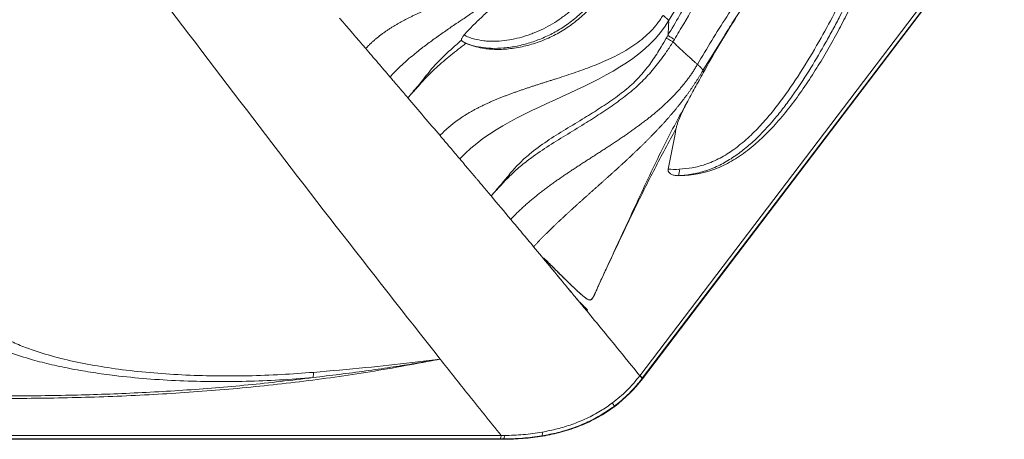
# Model space of a CAD drawing. Units: inches. Extents: x -846 to 2124, y -540 to 389.
# Drawn here: x 410 to 424, y -10 to -4 of the extents above; entities that cross this region are included whole.
import ezdxf

# ---------------------------------------------------------------- set-up
doc = ezdxf.new("R2010")
doc.units = ezdxf.units.IN
doc.header["$MEASUREMENT"] = 0
doc.linetypes.add('SLD-Solid', pattern=[0])
doc.layers.get('0').update_dxf_attribs({"lineweight": 9})

msp = doc.modelspace()

# ---------------------------------------------------------------- linework, layer by layer
at = {"linetype": 'SLD-Solid', "lineweight": 18}
for p, q in [((418.8466, -8.8446), (430.5572, 6.5706)), ((430.5913, 6.5345), (418.8807, -8.8807)), ((430.6214, 6.5638), (418.8841, -8.8865)), ((416.3634, -4.137), (416.3394, -4.1206)), ((416.3634, -4.137), (416.3757, -4.1435)), ((416.3757, -4.1435), (416.3935, -4.1519)), ((419.3348, -4.0978), (419.314, -4.1328)), ((420.0304, -4.0597), (419.737, -4.5345)), ((418.0993, -7.9306), (418.1066, -7.9146)), ((418.8841, -8.8865), (418.8792, -8.8828)), ((393.8823, -9.6889), (416.8901, -9.6889)), ((416.9242, -9.7421), (393.8512, -9.7421)), ((416.877, -9.7359), (393.8692, -9.7359)), ((416.9241, -9.736), (416.877, -9.7359)), ((416.9242, -9.7421), (416.9241, -9.736))]:
    msp.add_line(p, q, dxfattribs=at)
at = {"linetype": 'SLD-Solid', "lineweight": 18, "flags": 128}
for points in [[(415.6124, -4.8804), (415.6122, -4.8803), (415.612, -4.8801)], [(416.7891, -6.2622), (416.7889, -6.262), (416.7887, -6.2618)]]:
    msp.add_lwpolyline(points, dxfattribs=at)
at = {"linetype": 'SLD-Solid', "lineweight": 18}
for centre, radius, start, end in [((419.2044, -5.9529), 0.1994, 340.13675, 6.58811), ((418.3805, -7.3986), 0.9882, 66.637, 67.19379), ((413.7949, -8.7957), 0.4486, 350.35942, 359.87751), ((418.7637, -8.9579), 0.1377, 33.04906, 53.83363), ((418.7661, -8.9547), 0.1365, 32.85788, 53.83553), ((418.3707, -9.2983), 0.1134, 10.70673, 38.04514), ((416.8027, -9.6899), 0.0875, 328.21421, 0.60363), ((416.8537, -9.6891), 0.0846, 326.358, 0.46793), ((417.3796, -9.6572), 0.0927, 337.11852, 10.43412)]:
    msp.add_arc(centre, radius, start, end, dxfattribs=at)
for points, knots in [([(419.6593, -4.4508), (419.7254, -4.3369), (419.7927, -4.2237), (419.9303, -3.9991), (420.0005, -3.8877), (420.2153, -3.5576), (420.3643, -3.3425), (420.6736, -2.9221), (420.8339, -2.7169), (421.1638, -2.3144), (421.3333, -2.1171), (421.6787, -1.728), (421.8546, -1.5363), (422.2107, -1.1565), (422.3908, -0.9684), (422.7537, -0.5945), (422.9365, -0.4087), (423.3038, -0.0386), (423.4884, 0.1457), (423.7661, 0.4212), (423.8589, 0.513), (424.0442, 0.6957), (424.1368, 0.7866), (424.3216, 0.9677), (424.4139, 1.0578), (424.5978, 1.2367), (424.6895, 1.3256), (424.8721, 1.5018), (424.9631, 1.5891), (425.1444, 1.762), (425.2348, 1.8477), (425.37, 1.9752), (425.415, 2.0175), (425.505, 2.1019), (425.5499, 2.144), (425.684, 2.2709), (425.7726, 2.3561), (425.9462, 2.5305), (426.0312, 2.6197), (426.1972, 2.8043), (426.2782, 2.8996), (426.4357, 3.097), (426.5124, 3.1991), (426.6616, 3.4096), (426.7343, 3.5182), (426.8759, 3.7408), (426.944, 3.8537), (427.0758, 4.0819), (427.1396, 4.1973), (427.2634, 4.43), (427.3233, 4.5471), (427.4398, 4.7824), (427.4964, 4.9007), (427.5515, 5.0193)], [0, 0, 0, 0, 0.03125, 0.03125, 0.0625, 0.0625, 0.125, 0.125, 0.1875, 0.1875, 0.25, 0.25, 0.3125, 0.3125, 0.375, 0.375, 0.4375, 0.4375, 0.5, 0.5, 0.53125, 0.53125, 0.5625, 0.5625, 0.59375, 0.59375, 0.625, 0.625, 0.65625, 0.65625, 0.6875, 0.6875, 0.703125, 0.703125, 0.71875, 0.71875, 0.75, 0.75, 0.78125, 0.78125, 0.8125, 0.8125, 0.84375, 0.84375, 0.875, 0.875, 0.90625, 0.90625, 0.9375, 0.9375, 0.96875, 0.96875, 1, 1, 1, 1]), ([(425.7816, 2.2055), (425.7627, 2.1865), (425.5978, 2.0208), (425.2723, 1.7198), (424.8092, 1.2767), (424.3396, 0.8285), (423.7742, 0.2761), (423.1157, -0.3784), (422.3712, -1.1395), (421.7031, -1.8566), (421.1186, -2.5353), (420.6231, -3.1773), (420.2586, -3.6855), (420.0741, -3.988), (420.0304, -4.0597)], [0, 0, 0, 0, 0.0098814, 0.0862597, 0.1628373, 0.2394378, 0.3158469, 0.439725, 0.5636555, 0.6875552, 0.7818702, 0.876308, 0.9707021, 1, 1, 1, 1]), ([(416.0302, -8.6103), (415.5399, -7.9863), (414.5594, -6.7383), (413.1141, -4.8527), (411.5933, -2.849), (409.9953, -0.7284), (408.8683, 0.758), (408.3048, 1.5011)], [0, 0, 0, 0, 0.186629, 0.3732832, 0.559959, 0.779983, 1, 1, 1, 1]), ([(419.2413, -4.0411), (419.3524, -3.8552), (419.4602, -3.6674), (419.6715, -3.2897), (419.775, -3.0997), (420.081, -2.5275), (420.2794, -2.1431), (420.6738, -1.3733), (420.8697, -0.9877), (421.168, -0.4115), (421.2681, -0.2198), (421.4712, 0.1623), (421.5741, 0.3527), (421.6792, 0.542)], [0, 0, 0, 0, 0.125, 0.125, 0.25, 0.25, 0.5, 0.5, 0.75, 0.75, 0.875, 0.875, 1, 1, 1, 1]), ([(421.7902, 0.5162), (421.6745, 0.3045), (421.4431, -0.1188), (420.9993, -0.9753), (420.5154, -1.9283), (420.0534, -2.8166), (419.723, -3.4245), (419.5106, -3.801), (419.3785, -4.0239), (419.3347, -4.0978)], [0, 0, 0, 0, 0.138373, 0.276757, 0.5536792, 0.7521072, 0.8514044, 0.9506964, 1, 1, 1, 1]), ([(422.9028, -0.727), (422.8849, -0.7938), (422.8656, -0.8599), (422.8253, -0.9913), (422.8041, -1.0565), (422.7387, -1.2512), (422.6923, -1.3797), (422.5967, -1.6354), (422.5474, -1.7625), (422.4479, -2.0165), (422.3977, -2.1434), (422.245, -2.5235), (422.1402, -2.7761), (421.9724, -3.1518), (421.9146, -3.2765), (421.7949, -3.5247), (421.7329, -3.6482), (421.6366, -3.8326), (421.6039, -3.894), (421.5376, -4.0164), (421.5038, -4.0776), (421.4011, -4.2603), (421.3308, -4.3806), (421.1849, -4.6174), (421.1093, -4.7339), (420.9902, -4.905), (420.9495, -4.9615), (420.8661, -5.0726), (420.8234, -5.1272), (420.6918, -5.2876), (420.5994, -5.3902), (420.4504, -5.5345), (420.3989, -5.5809), (420.3184, -5.6476), (420.291, -5.6693), (420.2349, -5.7116), (420.2062, -5.7322), (420.1189, -5.7912), (420.0589, -5.8271), (419.9347, -5.8909), (419.8704, -5.9186), (419.7702, -5.9532), (419.7364, -5.9635), (419.6685, -5.9815), (419.6344, -5.9893), (419.5315, -6.009), (419.4621, -6.0172), (419.3919, -6.0207)], [0, 0, 0, 0, 0.03125, 0.03125, 0.0625, 0.0625, 0.125, 0.125, 0.1875, 0.1875, 0.25, 0.25, 0.375, 0.375, 0.4375, 0.4375, 0.5, 0.5, 0.53125, 0.53125, 0.5625, 0.5625, 0.625, 0.625, 0.6875, 0.6875, 0.71875, 0.71875, 0.75, 0.75, 0.8125, 0.8125, 0.84375, 0.84375, 0.859375, 0.859375, 0.875, 0.875, 0.90625, 0.90625, 0.9375, 0.9375, 0.953125, 0.953125, 0.96875, 0.96875, 1, 1, 1, 1]), ([(419.3919, -6.0207), (419.4003, -6.0207), (419.4087, -6.0206), (419.5818, -6.0172), (419.747, -5.9872), (419.9854, -5.8973), (420.0632, -5.8599), (420.2157, -5.7719), (420.2903, -5.7214), (420.5089, -5.5533), (420.6479, -5.419), (420.9113, -5.1221), (421.0358, -4.9594), (421.2693, -4.6213), (421.3784, -4.4459), (421.5299, -4.1852), (421.5783, -4.0987), (421.6711, -3.9283), (421.7155, -3.8442), (421.8437, -3.5933), (421.9226, -3.428), (422.1486, -2.9251), (422.2846, -2.5803), (422.4655, -2.093), (422.5023, -1.9926), (422.5775, -1.7855), (422.6158, -1.6789), (422.7283, -1.3557), (422.8004, -1.1356), (422.8705, -0.8828), (422.8818, -0.8404), (422.8924, -0.7985)], [0.09216099, 0.09216099, 0.09216099, 0.09216099, 0.09375, 0.09375, 0.125, 0.125, 0.140625, 0.140625, 0.15625, 0.15625, 0.1875, 0.1875, 0.21875, 0.21875, 0.25, 0.25, 0.265625, 0.265625, 0.28125, 0.28125, 0.3125, 0.3125, 0.375, 0.375, 0.390625, 0.390625, 0.40625, 0.40625, 0.4375, 0.4375, 0.44388841, 0.44388841, 0.44388841, 0.44388841]), ([(419.4025, -5.9301), (419.4637, -5.9248), (419.5861, -5.9144), (419.7811, -5.8639), (419.9804, -5.7773), (420.182, -5.649), (420.3715, -5.4934), (420.5497, -5.3158), (420.7135, -5.125), (420.9169, -4.8593), (421.1502, -4.5117), (421.395, -4.0954), (421.6157, -3.6876), (421.8133, -3.2912), (421.999, -2.8902), (422.1927, -2.4361), (422.3998, -1.9326), (422.6187, -1.3779), (422.7383, -0.9972), (422.7981, -0.8069)], [0, 0, 0, 0, 0.0288325, 0.0576567, 0.0936172, 0.1296457, 0.1687393, 0.2079918, 0.2473679, 0.2866308, 0.3650161, 0.4434184, 0.5121778, 0.5810443, 0.6499763, 0.718825, 0.8125874, 0.9063545, 1, 1, 1, 1]), ([(416.3652, -4.0358), (416.3869, -4.0471), (416.4092, -4.057), (416.4548, -4.0747), (416.4782, -4.0824), (416.5492, -4.1022), (416.597, -4.111), (416.6695, -4.1193), (416.6938, -4.1212), (416.7426, -4.1235), (416.767, -4.1238), (416.8397, -4.1228), (416.8877, -4.1194), (417.0306, -4.1022), (417.1245, -4.0817), (417.2406, -4.0461), (417.2638, -4.0385), (417.3096, -4.0224), (417.3323, -4.0139), (417.3998, -3.9871), (417.4439, -3.9674), (417.5306, -3.9247), (417.573, -3.9016), (417.6563, -3.8517), (417.6971, -3.8249), (417.757, -3.782), (417.7768, -3.7673), (417.8154, -3.7374), (417.8344, -3.7222), (417.8902, -3.6757), (417.926, -3.6438), (418.0302, -3.5458), (418.0951, -3.4775), (418.1876, -3.3722), (418.2177, -3.3365), (418.276, -3.2651), (418.3042, -3.2292), (418.3867, -3.1213), (418.4388, -3.0489), (418.5397, -2.903), (418.5884, -2.8295), (418.6837, -2.6819), (418.7305, -2.6077), (418.8229, -2.4584), (418.8684, -2.3833), (418.9579, -2.2315), (419.0019, -2.1547), (419.0877, -1.9988), (419.1295, -1.9197), (419.2098, -1.759), (419.2483, -1.6774), (419.3207, -1.5106), (419.3546, -1.4253), (419.3849, -1.3376)], [0, 0, 0, 0, 0.015625, 0.015625, 0.03125, 0.03125, 0.0625, 0.0625, 0.078125, 0.078125, 0.09375, 0.09375, 0.125, 0.125, 0.1875, 0.1875, 0.203125, 0.203125, 0.21875, 0.21875, 0.25, 0.25, 0.28125, 0.28125, 0.3125, 0.3125, 0.328125, 0.328125, 0.34375, 0.34375, 0.375, 0.375, 0.4375, 0.4375, 0.46875, 0.46875, 0.5, 0.5, 0.5625, 0.5625, 0.625, 0.625, 0.6875, 0.6875, 0.75, 0.75, 0.8125, 0.8125, 0.875, 0.875, 0.9375, 0.9375, 1, 1, 1, 1]), ([(419.2683, -1.8868), (419.2282, -1.9652), (419.1391, -2.1393), (418.9938, -2.3991), (418.8355, -2.6705), (418.6666, -2.9362), (418.4831, -3.197), (418.3075, -3.4209), (418.1417, -3.6082), (417.9893, -3.7558), (417.8267, -3.8865), (417.6551, -3.9946), (417.4789, -4.0809), (417.298, -4.1474), (417.1148, -4.1946), (416.9307, -4.2218), (416.7595, -4.2264), (416.6045, -4.2111), (416.4759, -4.1831), (416.3979, -4.1511), (416.3634, -4.137)], [0, 0, 0, 0, 0.0675611, 0.1500468, 0.2327463, 0.3153568, 0.3976932, 0.4798738, 0.5308922, 0.5820484, 0.6329344, 0.6794441, 0.7261503, 0.7727266, 0.8172574, 0.8618958, 0.906345, 0.9399189, 0.9734578, 1, 1, 1, 1]), ([(419.878, -2.7492), (419.8602, -2.7816), (419.7507, -2.9806), (419.5449, -3.3412), (419.3499, -3.6706), (419.2524, -3.8353)], [0, 0, 0, 0, 0.0887092, 0.544428, 1, 1, 1, 1]), ([(414.9797, -4.2264), (414.9848, -4.2209), (414.995, -4.2099), (415.0107, -4.1936), (415.0267, -4.1776), (415.0428, -4.1618), (415.0592, -4.1462), (415.0759, -4.1309), (415.0928, -4.1157), (415.1099, -4.1009), (415.1272, -4.0862), (415.1447, -4.0717), (415.1624, -4.0575), (415.1803, -4.0435), (415.1984, -4.0297), (415.2167, -4.0161), (415.2352, -4.0027), (415.2538, -3.9895), (415.2726, -3.9765), (415.2915, -3.9637), (415.3106, -3.9511), (415.3298, -3.9386), (415.3492, -3.9264), (415.3687, -3.9143), (415.3883, -3.9025), (415.408, -3.8907), (415.4278, -3.8792), (415.4478, -3.8678), (415.4678, -3.8566), (415.488, -3.8455), (415.5082, -3.8345), (415.5285, -3.8237), (415.549, -3.8131), (415.5694, -3.8026), (415.59, -3.7922), (415.6107, -3.7819), (415.6314, -3.7717), (415.6522, -3.7617), (415.673, -3.7517), (415.6939, -3.7419), (415.7149, -3.7322), (415.736, -3.7225), (415.757, -3.713), (415.7782, -3.7035), (415.7994, -3.6941), (415.8206, -3.6848), (415.8419, -3.6756), (415.8632, -3.6664), (415.8846, -3.6573), (415.906, -3.6482), (415.9274, -3.6392), (415.9489, -3.6303), (415.9704, -3.6214), (415.9919, -3.6125), (416.0134, -3.6037), (416.0349, -3.5949), (416.0565, -3.5861), (416.0781, -3.5774), (416.0997, -3.5687), (416.1212, -3.56), (416.1428, -3.5513), (416.1644, -3.5426), (416.186, -3.534), (416.2076, -3.5253), (416.2292, -3.5166), (416.2507, -3.508), (416.2723, -3.4993), (416.2938, -3.4906), (416.3154, -3.4819), (416.3369, -3.4731), (416.3584, -3.4644), (416.3798, -3.4556), (416.4013, -3.4467), (416.4227, -3.4379), (416.444, -3.4289), (416.4654, -3.42), (416.4941, -3.4078), (416.53, -3.3924), (416.5732, -3.3736), (416.6161, -3.3544), (416.6589, -3.3349), (416.7015, -3.3149), (416.7438, -3.2945), (416.7858, -3.2736), (416.8276, -3.2522), (416.8689, -3.2302), (416.9099, -3.2076), (416.9504, -3.1844), (416.9904, -3.1604), (417.0299, -3.1358), (417.0687, -3.1104), (417.1069, -3.0843), (417.1444, -3.0573), (417.1812, -3.0294), (417.2171, -3.0007), (417.2521, -2.9711), (417.2863, -2.9404), (417.3195, -2.9089), (417.3516, -2.8762), (417.3828, -2.8427), (417.4025, -2.8194), (417.4124, -2.8078)], [0, 0, 0, 0, 0.0079953, 0.0159894, 0.0239828, 0.0319763, 0.0399706, 0.0479663, 0.055964, 0.0639641, 0.0719669, 0.0799729, 0.0879823, 0.0959954, 0.1040122, 0.1120328, 0.1200574, 0.1280857, 0.1361178, 0.1441535, 0.1521928, 0.1602355, 0.1682816, 0.1763308, 0.1843831, 0.1924383, 0.2004963, 0.2085569, 0.21662, 0.2246858, 0.2327541, 0.240825, 0.2488987, 0.2569754, 0.2650553, 0.2731388, 0.2812262, 0.2893176, 0.2974131, 0.3055129, 0.3136169, 0.3217252, 0.3298376, 0.3379542, 0.3460746, 0.3541989, 0.3623268, 0.3704581, 0.3785925, 0.3867298, 0.3948697, 0.4030119, 0.4111561, 0.419302, 0.4274493, 0.4355976, 0.4437466, 0.4518959, 0.4600453, 0.4681943, 0.4763427, 0.4844902, 0.4926364, 0.5007811, 0.5089241, 0.517065, 0.5252037, 0.53334, 0.5414736, 0.5496045, 0.5577325, 0.5658574, 0.5739794, 0.5820983, 0.5902142, 0.5983272, 0.6064373, 0.6229475, 0.6394508, 0.6559496, 0.6724454, 0.688938, 0.7054263, 0.7219085, 0.7383819, 0.7548438, 0.7712912, 0.7877212, 0.8041314, 0.82052, 0.8368857, 0.8532287, 0.86955, 0.8858524, 0.9021402, 0.9184198, 0.9346995, 0.9509934, 0.9673114, 0.9836483, 1, 1, 1, 1]), ([(417.4908, -2.8872), (417.4819, -2.8979), (417.4638, -2.919), (417.4269, -2.9608), (417.3794, -3.0121), (417.3203, -3.0721), (417.2591, -3.1306), (417.2101, -3.1752), (417.1674, -3.2129), (417.1024, -3.2688), (417.0205, -3.3354), (416.9286, -3.4062), (416.8585, -3.4586), (416.7875, -3.5103), (416.7156, -3.5615), (416.643, -3.6122), (416.5888, -3.6494), (416.5399, -3.6829), (416.4908, -3.7163), (416.4224, -3.7625), (416.354, -3.8087), (416.3047, -3.8419), (416.2308, -3.8919), (416.1271, -3.9626), (415.9814, -4.0644), (415.8388, -4.1685), (415.731, -4.252), (415.6409, -4.3253), (415.5527, -4.4), (415.4398, -4.5032), (415.3602, -4.5843), (415.3218, -4.626)], [0, 0, 0, 0, 0.015625, 0.03125, 0.0625, 0.09375, 0.125, 0.15625, 0.1666667, 0.1875, 0.25, 0.28125, 0.3125, 0.34375, 0.375, 0.40625, 0.4375, 0.4444444, 0.46875, 0.5, 0.53125, 0.5555556, 0.5625, 0.625, 0.6875, 0.75, 0.8125, 0.8333333, 0.875, 0.9375, 1, 1, 1, 1]), ([(417.4991, -2.914), (417.4567, -2.9642), (417.4136, -3.0141), (417.3251, -3.1127), (417.2798, -3.1615), (417.1865, -3.2577), (417.1383, -3.305), (417.0645, -3.375), (417.0396, -3.3982), (416.9897, -3.4441), (416.9648, -3.4668), (416.8899, -3.5346), (416.84, -3.5791), (416.7409, -3.6681), (416.6918, -3.7125), (416.595, -3.8023), (416.5473, -3.8476), (416.4544, -3.9401), (416.409, -3.9872), (416.3652, -4.0358)], [0, 0, 0, 0, 0.125, 0.125, 0.25, 0.25, 0.375, 0.375, 0.4375, 0.4375, 0.5, 0.5, 0.625, 0.625, 0.75, 0.75, 0.875, 0.875, 1, 1, 1, 1]), ([(418.4444, -3.3012), (418.402, -3.358), (418.3174, -3.4716), (418.1764, -3.632), (418.0206, -3.7826), (417.8474, -3.9186), (417.6581, -4.0341), (417.4541, -4.1254), (417.2403, -4.1925), (417.0278, -4.2315), (416.8211, -4.2432), (416.6487, -4.2282), (416.5053, -4.1965), (416.4308, -4.1668), (416.3935, -4.1519)], [0, 0, 0, 0, 0.0883385, 0.176676, 0.2688638, 0.3612391, 0.4532299, 0.5458201, 0.6387386, 0.7312829, 0.8141047, 0.8968172, 0.9484267, 1, 1, 1, 1]), ([(416.0278, -5.4547), (416.0334, -5.4488), (416.0445, -5.4369), (416.0615, -5.4194), (416.0789, -5.4022), (416.0965, -5.3852), (416.1144, -5.3685), (416.1325, -5.3522), (416.1509, -5.336), (416.1695, -5.3202), (416.1884, -5.3046), (416.2075, -5.2893), (416.2269, -5.2743), (416.2464, -5.2595), (416.2661, -5.245), (416.2861, -5.2307), (416.3062, -5.2166), (416.3265, -5.2029), (416.347, -5.1893), (416.3677, -5.176), (416.3885, -5.1629), (416.4094, -5.1501), (416.4305, -5.1374), (416.4518, -5.125), (416.4731, -5.1128), (416.4946, -5.1008), (416.5163, -5.089), (416.538, -5.0774), (416.5598, -5.066), (416.5818, -5.0547), (416.6038, -5.0437), (416.626, -5.0328), (416.6483, -5.0221), (416.6706, -5.0116), (416.693, -5.0012), (416.7156, -4.9909), (416.7382, -4.9808), (416.7608, -4.9709), (416.7836, -4.9611), (416.8064, -4.9514), (416.8293, -4.9419), (416.8523, -4.9325), (416.8753, -4.9232), (416.8984, -4.914), (416.9215, -4.9049), (416.9447, -4.8959), (416.968, -4.8871), (416.9913, -4.8783), (417.0146, -4.8696), (417.038, -4.861), (417.0615, -4.8525), (417.0849, -4.8441), (417.1084, -4.8358), (417.132, -4.8275), (417.1556, -4.8193), (417.1792, -4.8112), (417.2028, -4.8031), (417.2264, -4.7951), (417.2501, -4.7871), (417.2738, -4.7792), (417.2975, -4.7713), (417.3212, -4.7635), (417.345, -4.7557), (417.3687, -4.748), (417.3925, -4.7402), (417.4163, -4.7325), (417.4401, -4.7249), (417.4639, -4.7172), (417.4877, -4.7096), (417.5115, -4.7019), (417.5353, -4.6943), (417.5591, -4.6867), (417.5829, -4.6791), (417.6067, -4.6715), (417.6305, -4.6638), (417.6543, -4.6562), (417.7589, -4.6225), (417.9444, -4.5618), (418.2077, -4.4663), (418.4643, -4.3559), (418.7087, -4.223), (418.9318, -4.059), (419.0661, -3.9145), (419.1333, -3.82), (419.154, -3.7892), (419.1669, -3.7681), (419.1734, -3.7576)], [0, 0, 0, 0, 0.00678421, 0.01356565, 0.0203446, 0.0271215, 0.03389686, 0.04067116, 0.04744485, 0.05421829, 0.06099177, 0.06776548, 0.07453961, 0.08131428, 0.08808959, 0.09486558, 0.10164227, 0.10841968, 0.11519779, 0.12197656, 0.12875598, 0.13553602, 0.14231667, 0.14909793, 0.15587985, 0.16266249, 0.16944597, 0.17623045, 0.18301617, 0.1898034, 0.19659254, 0.20338393, 0.21017782, 0.21697438, 0.22377378, 0.23057613, 0.2373815, 0.24418997, 0.25100156, 0.25781627, 0.26463408, 0.27145495, 0.27827883, 0.28510564, 0.2919353, 0.29876769, 0.30560271, 0.31244023, 0.31928011, 0.32612223, 0.33296642, 0.33981255, 0.34666045, 0.35350998, 0.36036097, 0.36721328, 0.37406674, 0.38092121, 0.38777654, 0.39463258, 0.40148921, 0.40834628, 0.41520369, 0.42206131, 0.42891903, 0.43577678, 0.44263446, 0.449492, 0.45634935, 0.46320645, 0.47006329, 0.47691984, 0.48377611, 0.49063212, 0.49748789, 0.50434349, 0.511199, 0.58800048, 0.66492349, 0.74166155, 0.81784996, 0.89360547, 0.96926953, 0.97950139, 0.98974686, 1, 1, 1, 1]), ([(419.2524, -3.8353), (419.2524, -3.8349), (419.2523, -3.834), (419.2517, -3.8325), (419.2508, -3.8306), (419.2495, -3.8285), (419.2479, -3.8261), (419.2458, -3.8234), (419.2434, -3.8205), (419.2406, -3.8172), (419.2374, -3.8138), (419.2339, -3.8101), (419.23, -3.8063), (419.2259, -3.8022), (419.2214, -3.798), (419.2166, -3.7937), (419.2117, -3.7893), (419.2065, -3.7848), (419.2012, -3.7802), (419.1957, -3.7756), (419.1902, -3.7711), (419.1846, -3.7665), (419.179, -3.762), (419.1752, -3.7591), (419.1734, -3.7576)], [0, 0, 0, 0, 0.0425264, 0.0858811, 0.1299836, 0.1747525, 0.2201062, 0.2659625, 0.3122388, 0.3588523, 0.4057201, 0.4527588, 0.4998848, 0.5470144, 0.5940639, 0.6409491, 0.6875859, 0.7338901, 0.7797773, 0.8251631, 0.8699629, 0.9140921, 0.957466, 1, 1, 1, 1]), ([(415.612, -4.8801), (415.612, -4.8801), (415.624, -4.8741), (415.6453, -4.8296), (415.7348, -4.742), (415.8494, -4.5789), (416.0088, -4.4024), (416.1724, -4.246), (416.2789, -4.1529), (416.3321, -4.1063)], [0, 0, 0, 0, 0.0000025, 0.0382509, 0.1282958, 0.3667304, 0.6045654, 0.8022243, 1, 1, 1, 1]), ([(416.3935, -4.1519), (416.3215, -4.2077), (416.2498, -4.2637), (416.1443, -4.3494), (416.1095, -4.3783), (416.0409, -4.437), (416.0071, -4.4668), (415.9415, -4.5271), (415.9095, -4.5576), (415.8477, -4.6199), (415.8179, -4.6516), (415.7589, -4.7158), (415.7299, -4.7484), (415.6861, -4.7975), (415.6714, -4.8139), (415.6491, -4.8385), (415.6416, -4.8466), (415.6267, -4.8631), (415.6191, -4.8713), (415.6124, -4.8804)], [0, 0, 0, 0, 0.25, 0.25, 0.375, 0.375, 0.5, 0.5, 0.625, 0.625, 0.75, 0.75, 0.875, 0.875, 0.9375, 0.9375, 0.96875, 0.96875, 1, 1, 1, 1]), ([(416.3652, -4.0358), (416.3596, -4.0421), (416.3545, -4.0484), (416.3457, -4.061), (416.342, -4.0674), (416.3363, -4.0796), (416.3342, -4.0855), (416.3319, -4.0966), (416.3316, -4.1017), (416.3321, -4.1063)], [0, 0, 0, 0, 0.25, 0.25, 0.5, 0.5, 0.75, 0.75, 1, 1, 1, 1]), ([(416.3394, -4.1206), (416.3373, -4.1184), (416.3356, -4.116), (416.3332, -4.1113), (416.3324, -4.1088), (416.3321, -4.1063)], [0, 0, 0, 0, 0.5, 0.5, 1, 1, 1, 1]), ([(416.7887, -6.2618), (416.7887, -6.2618), (416.7979, -6.2526), (416.8249, -6.2165), (416.8987, -6.1351), (417.0016, -6.0055), (417.1363, -5.8548), (417.3108, -5.6919), (417.5354, -5.5309), (417.7988, -5.3658), (418.0521, -5.2138), (418.2894, -5.0658), (418.5077, -4.9183), (418.7094, -4.7617), (418.881, -4.589), (419.0223, -4.4047), (419.131, -4.2308), (419.1958, -4.1189), (419.2201, -4.077)], [0, 0, 0, 0, 0.0000005, 0.0122626, 0.0395278, 0.1020737, 0.1646054, 0.2268758, 0.3196236, 0.4126323, 0.5056655, 0.584448, 0.663223, 0.7418089, 0.8133431, 0.8853144, 0.9569917, 1, 1, 1, 1]), ([(419.3141, -4.1328), (419.2844, -4.1789), (419.2089, -4.2958), (419.0802, -4.4694), (418.9239, -4.6501), (418.7423, -4.8203), (418.5363, -4.9788), (418.3172, -5.1287), (418.0807, -5.2791), (417.8293, -5.4323), (417.5672, -5.5942), (417.3401, -5.7453), (417.1567, -5.8896), (417.0125, -6.023), (416.902, -6.1382), (416.8368, -6.2094), (416.8073, -6.2408), (416.7979, -6.2519), (416.7891, -6.2622)], [0, 0, 0, 0, 0.0479154, 0.1216196, 0.195671, 0.2693706, 0.3476505, 0.4260719, 0.5044947, 0.5956791, 0.6868504, 0.7778668, 0.8388282, 0.8999846, 0.9610914, 0.9870086, 0.9879533, 1, 1, 1, 1]), ([(419.2201, -4.077), (419.2201, -4.0769), (419.2272, -4.065), (419.2352, -4.0535), (419.2413, -4.0412), (419.2413, -4.0412)], [0, 0, 0, 0, 0.006906, 0.999937, 1, 1, 1, 1]), ([(419.2201, -4.077), (419.2211, -4.0777), (419.2242, -4.0796), (419.2343, -4.0856), (419.2412, -4.0898), (419.2582, -4.0998), (419.2682, -4.1058), (419.29, -4.1187), (419.3019, -4.1257), (419.3141, -4.1328)], [0, 0, 0, 0, 0.25, 0.25, 0.5, 0.5, 0.75, 0.75, 1, 1, 1, 1]), ([(419.2413, -4.0412), (419.2423, -4.0419), (419.2454, -4.0438), (419.2555, -4.05), (419.2624, -4.0542), (419.2792, -4.0644), (419.2891, -4.0704), (419.3109, -4.0835), (419.3227, -4.0906), (419.3348, -4.0978)], [0, 0, 0, 0, 0.25, 0.25, 0.5, 0.5, 0.75, 0.75, 1, 1, 1, 1]), ([(419.6593, -4.4508), (419.6485, -4.4412), (419.6268, -4.4221), (419.5981, -4.3963), (419.5767, -4.377), (419.5591, -4.3611), (419.5311, -4.3357), (419.4997, -4.3068), (419.4683, -4.2777), (419.4476, -4.2585), (419.4269, -4.2392), (419.3993, -4.2134), (419.3715, -4.1872), (419.3488, -4.1657), (419.3343, -4.152), (419.3245, -4.1427), (419.3166, -4.1352), (419.314, -4.1328)], [0, 0, 0, 0, 0.0923712, 0.1846957, 0.2469301, 0.2765534, 0.3357821, 0.4887941, 0.5491053, 0.609419, 0.6696918, 0.7299719, 0.8503922, 0.9140608, 0.9299698, 0.9776973, 1, 1, 1, 1]), ([(417.0254, -6.6378), (417.0326, -6.6301), (417.047, -6.6148), (417.0689, -6.5921), (417.091, -6.5697), (417.1134, -6.5475), (417.1359, -6.5255), (417.1587, -6.5038), (417.1817, -6.4823), (417.2049, -6.461), (417.2282, -6.4399), (417.2517, -6.419), (417.2755, -6.3983), (417.2993, -6.3778), (417.3234, -6.3576), (417.3476, -6.3374), (417.3719, -6.3175), (417.3964, -6.2978), (417.421, -6.2782), (417.4457, -6.2588), (417.4706, -6.2395), (417.4956, -6.2204), (417.5207, -6.2015), (417.5458, -6.1827), (417.5711, -6.164), (417.5965, -6.1455), (417.622, -6.1271), (417.6475, -6.1088), (417.6731, -6.0907), (417.6988, -6.0727), (417.7246, -6.0547), (417.7504, -6.0369), (417.7763, -6.0191), (417.8023, -6.0015), (417.8283, -5.9839), (417.8543, -5.9664), (417.8804, -5.949), (417.9066, -5.9316), (417.9328, -5.9143), (417.959, -5.8971), (417.9853, -5.8799), (418.0116, -5.8627), (418.038, -5.8455), (418.0644, -5.8284), (418.0908, -5.8113), (418.1172, -5.7943), (418.1437, -5.7772), (418.1701, -5.7601), (418.1966, -5.7431), (418.2231, -5.726), (418.2496, -5.7089), (418.2761, -5.6919), (418.3026, -5.6747), (418.3291, -5.6576), (418.3555, -5.6404), (418.382, -5.6232), (418.4084, -5.606), (418.4349, -5.5887), (418.4612, -5.5713), (418.4876, -5.5539), (418.5139, -5.5365), (418.5402, -5.5189), (418.5664, -5.5013), (418.5926, -5.4836), (418.6188, -5.4658), (418.6448, -5.4479), (418.6709, -5.4299), (418.6968, -5.4118), (418.7227, -5.3936), (418.7485, -5.3753), (418.7742, -5.3569), (418.7998, -5.3383), (418.8254, -5.3196), (418.8508, -5.3008), (418.8762, -5.2818), (418.9014, -5.2627), (418.9324, -5.2388), (418.9691, -5.2101), (419.0113, -5.1763), (419.0531, -5.142), (419.0944, -5.107), (419.1353, -5.0715), (419.1757, -5.0353), (419.2155, -4.9984), (419.2547, -4.9608), (419.2933, -4.9225), (419.3312, -4.8835), (419.3683, -4.8438), (419.4046, -4.8032), (419.44, -4.7619), (419.4745, -4.7199), (419.5081, -4.677), (419.5406, -4.6334), (419.5721, -4.5889), (419.6024, -4.5437), (419.6316, -4.4977), (419.6501, -4.4664), (419.6593, -4.4508)], [0, 0, 0, 0, 0.0091487, 0.0182974, 0.0274463, 0.0365959, 0.0457465, 0.0548984, 0.0640518, 0.0732069, 0.0823636, 0.091522, 0.1006821, 0.1098436, 0.1190066, 0.1281708, 0.137336, 0.1465021, 0.1556688, 0.1648359, 0.1740031, 0.1831702, 0.1923371, 0.2015034, 0.2106692, 0.2198341, 0.2289981, 0.2381611, 0.2473231, 0.2564841, 0.2656443, 0.2748038, 0.2839627, 0.2931215, 0.3022804, 0.31144, 0.3206005, 0.3297623, 0.3389254, 0.3480902, 0.3572567, 0.366425, 0.3755952, 0.3847674, 0.3939414, 0.4031173, 0.4122951, 0.4214746, 0.4306557, 0.4398384, 0.4490225, 0.4582078, 0.4673942, 0.4765815, 0.4857695, 0.494958, 0.5041468, 0.5133357, 0.5225245, 0.531713, 0.540901, 0.5500883, 0.5592747, 0.5684601, 0.5776443, 0.5868271, 0.5960085, 0.6051884, 0.6143666, 0.6235432, 0.6327181, 0.6418914, 0.6510632, 0.6602334, 0.6694024, 0.6785703, 0.6877374, 0.7033575, 0.7189785, 0.734602, 0.7502287, 0.7658583, 0.7814901, 0.7971229, 0.8127553, 0.8283857, 0.8440126, 0.8596345, 0.8752505, 0.8908597, 0.9064621, 0.9220579, 0.9376483, 0.9532349, 0.9688218, 0.984413, 1, 1, 1, 1]), ([(419.737, -4.5345), (419.7302, -4.5462), (419.7165, -4.5697), (419.6954, -4.6046), (419.674, -4.6393), (419.6522, -4.6738), (419.6301, -4.7079), (419.6075, -4.7419), (419.5846, -4.7756), (419.5613, -4.8091), (419.5378, -4.8423), (419.5138, -4.8753), (419.4896, -4.9081), (419.465, -4.9406), (419.4402, -4.973), (419.415, -5.0051), (419.3895, -5.037), (419.3638, -5.0687), (419.3378, -5.1002), (419.3116, -5.1314), (419.285, -5.1625), (419.2583, -5.1934), (419.2313, -5.2241), (419.2041, -5.2546), (419.1767, -5.2849), (419.1491, -5.3151), (419.1212, -5.3451), (419.0932, -5.3749), (419.065, -5.4045), (419.0366, -5.434), (419.0081, -5.4633), (418.9794, -5.4925), (418.9505, -5.5215), (418.9215, -5.5504), (418.8924, -5.5792), (418.8632, -5.6078), (418.8338, -5.6363), (418.8043, -5.6646), (418.7747, -5.6929), (418.745, -5.721), (418.7152, -5.7491), (418.6854, -5.777), (418.6554, -5.8049), (418.6254, -5.8326), (418.5953, -5.8603), (418.5651, -5.8879), (418.5349, -5.9155), (418.5046, -5.943), (418.4743, -5.9704), (418.4439, -5.9978), (418.4135, -6.0251), (418.3831, -6.0524), (418.3526, -6.0796), (418.3222, -6.1068), (418.2917, -6.134), (418.2612, -6.1612), (418.2307, -6.1884), (418.2002, -6.2155), (418.1698, -6.2427), (418.1393, -6.2699), (418.1089, -6.297), (418.0785, -6.3242), (418.0482, -6.3514), (418.0178, -6.3786), (417.9876, -6.4059), (417.9574, -6.4331), (417.9273, -6.4605), (417.8972, -6.4878), (417.8672, -6.5152), (417.8373, -6.5427), (417.8075, -6.5702), (417.7777, -6.5978), (417.7481, -6.6255), (417.7186, -6.6532), (417.6892, -6.681), (417.6599, -6.7089), (417.6307, -6.7369), (417.6017, -6.765), (417.5728, -6.7932), (417.544, -6.8215), (417.5154, -6.8499), (417.487, -6.8784), (417.4587, -6.9071), (417.4306, -6.9359), (417.4027, -6.9648), (417.375, -6.9939), (417.3566, -7.0134), (417.3474, -7.0231)], [0, 0, 0, 0, 0.0117265, 0.0234498, 0.0351701, 0.0468884, 0.0586058, 0.0703231, 0.0820408, 0.0937597, 0.1054803, 0.1172031, 0.1289285, 0.1406568, 0.1523884, 0.1641233, 0.1758619, 0.1876042, 0.1993502, 0.2111, 0.2228535, 0.2346107, 0.2463715, 0.2581357, 0.2699032, 0.2816739, 0.2934474, 0.3052236, 0.3170023, 0.3287832, 0.3405661, 0.3523507, 0.3641369, 0.3759244, 0.3877131, 0.3995027, 0.4112931, 0.4230841, 0.4348757, 0.4466678, 0.4584604, 0.4702535, 0.4820471, 0.4938414, 0.5056365, 0.5174325, 0.5292295, 0.5410275, 0.5528263, 0.5646261, 0.5764266, 0.5882276, 0.6000292, 0.611831, 0.6236328, 0.6354344, 0.6472356, 0.6590361, 0.6708357, 0.6826341, 0.6944309, 0.706226, 0.718019, 0.7298097, 0.7415978, 0.753383, 0.7651651, 0.7769438, 0.788719, 0.8004904, 0.8122579, 0.8240213, 0.8357806, 0.8475355, 0.8592862, 0.8710325, 0.8827745, 0.8945123, 0.906246, 0.9179757, 0.9297016, 0.9414242, 0.9531436, 0.9648604, 0.976575, 0.988288, 1, 1, 1, 1]), ([(419.508, -4.9944), (419.5457, -4.9233), (419.5845, -4.8526), (419.6428, -4.7464), (419.6622, -4.711), (419.7009, -4.6401), (419.7203, -4.6046), (419.7397, -4.5692)], [0, 0, 0, 0, 0.5, 0.5, 0.75, 0.75, 1, 1, 1, 1]), ([(419.737, -4.5345), (419.737, -4.5341), (419.7369, -4.5333), (419.7364, -4.5317), (419.7355, -4.5299), (419.7344, -4.5278), (419.7328, -4.5254), (419.731, -4.5227), (419.7288, -4.5198), (419.7262, -4.5166), (419.7234, -4.5132), (419.7202, -4.5095), (419.7167, -4.5057), (419.7129, -4.5016), (419.7088, -4.4974), (419.7045, -4.493), (419.7, -4.4885), (419.6952, -4.4839), (419.6903, -4.4792), (419.6853, -4.4745), (419.6802, -4.4697), (419.675, -4.4649), (419.6698, -4.4602), (419.6646, -4.4555), (419.661, -4.4523), (419.6593, -4.4508)], [0, 0, 0, 0, 0.0407063, 0.0821551, 0.1242795, 0.1670116, 0.2102826, 0.2540227, 0.298162, 0.3426296, 0.3873544, 0.4322646, 0.4772885, 0.5223538, 0.5673881, 0.6123187, 0.6570728, 0.7015775, 0.7457599, 0.7895469, 0.8328657, 0.8756431, 0.9178064, 0.9592828, 1, 1, 1, 1]), ([(419.7397, -4.5692), (419.7394, -4.5655), (419.7386, -4.558), (419.7377, -4.5465), (419.7372, -4.5385), (419.737, -4.5345)], [0, 0, 0, 0, 0.3336049, 0.6669621, 1, 1, 1, 1]), ([(415.3218, -4.626), (415.3359, -4.6424), (415.3569, -4.667), (415.399, -4.7163), (415.4318, -4.7546), (415.4738, -4.8039), (415.5159, -4.8532), (415.5533, -4.897), (415.5743, -4.9217)], [0, 0, 0, 0, 0.1666667, 0.25, 0.5, 0.5555556, 0.75, 1, 1, 1, 1]), ([(418.7636, -6.4877), (418.8222, -6.3615), (418.8811, -6.2354), (418.9999, -5.9838), (419.0599, -5.8583), (419.1823, -5.6086), (419.2448, -5.4844), (419.3739, -5.2382), (419.4404, -5.1161), (419.508, -4.9944)], [0, 0, 0, 0, 0.25, 0.25, 0.5, 0.5, 0.75, 0.75, 1, 1, 1, 1]), ([(419.508, -4.9944), (419.4767, -5.0537), (419.447, -5.1137), (419.4071, -5.2055), (419.3945, -5.2364), (419.3778, -5.2832), (419.3726, -5.299), (419.3633, -5.3307), (419.3591, -5.3468), (419.3561, -5.3632)], [0, 0, 0, 0, 0.5, 0.5, 0.75, 0.75, 0.875, 0.875, 1, 1, 1, 1]), ([(419.3561, -5.3632), (419.3049, -5.4559), (419.2542, -5.5489), (419.1542, -5.7356), (419.105, -5.8293), (418.9592, -6.1116), (418.8649, -6.3011), (418.7724, -6.4914)], [0, 0, 0, 0, 0.25, 0.25, 0.5, 0.5, 1, 1, 1, 1]), ([(416.3062, -5.7833), (416.3308, -5.8124), (416.3676, -5.8559), (416.4412, -5.9431), (416.4984, -6.0109), (416.572, -6.0981), (416.6455, -6.1854), (416.7108, -6.263), (416.7476, -6.3067)], [0, 0, 0, 0, 0.1666667, 0.25, 0.5, 0.5555556, 0.75, 1, 1, 1, 1]), ([(419.2454, -5.9286), (419.2443, -5.9334), (419.244, -5.9381), (419.2444, -5.9473), (419.2453, -5.9517), (419.248, -5.9599), (419.2498, -5.9638), (419.254, -5.9709), (419.2564, -5.9741), (419.2643, -5.9833), (419.2705, -5.9883), (419.2835, -5.9971), (419.2905, -6.0007), (419.3122, -6.0102), (419.3275, -6.0142), (419.359, -6.0195), (419.3754, -6.0207), (419.3919, -6.0207)], [0, 0, 0, 0, 0.0625, 0.0625, 0.125, 0.125, 0.1875, 0.1875, 0.25, 0.25, 0.375, 0.375, 0.5, 0.5, 0.75, 0.75, 1, 1, 1, 1]), ([(417.5728, -7.2939), (417.5576, -7.2753), (417.5319, -7.2438), (417.5038, -7.2087), (417.491, -7.1906), (417.4882, -7.1857), (417.4878, -7.1844), (417.4878, -7.184), (417.4878, -7.1839), (417.4879, -7.1837), (417.4879, -7.1837), (417.488, -7.1836), (417.4881, -7.1835), (417.4883, -7.1835), (417.4886, -7.1836), (417.489, -7.1837), (417.4894, -7.1839), (417.4909, -7.1848), (417.4944, -7.1874), (417.5016, -7.1937), (417.5156, -7.2069), (417.5431, -7.234), (417.6339, -7.325), (417.7532, -7.4431), (417.8889, -7.5776), (417.9769, -7.6578), (418.0457, -7.7204), (418.0914, -7.7563), (418.1258, -7.7753), (418.1457, -7.7764), (418.1587, -7.7713), (418.1735, -7.7586), (418.2003, -7.7176), (418.2418, -7.6199), (418.3227, -7.4431), (418.439, -7.1898), (418.5907, -6.8604), (418.7019, -6.6207), (418.7636, -6.4877)], [0, 0, 0, 0, 0.0324989, 0.0552193, 0.0609066, 0.0623386, 0.0626102, 0.0626384, 0.062726, 0.0627738, 0.0628095, 0.0628451, 0.0628976, 0.0629498, 0.0631034, 0.063258, 0.0634923, 0.0638057, 0.0656975, 0.0694783, 0.077039, 0.0921593, 0.1223987, 0.2534639, 0.322588, 0.3845806, 0.4175736, 0.4504917, 0.4653169, 0.4712966, 0.4766094, 0.4818756, 0.4930704, 0.529944, 0.5991721, 0.7080134, 0.8379804, 1, 1, 1, 1]), ([(418.7724, -6.4914), (418.6358, -6.7725), (418.5029, -7.0553), (418.3388, -7.4094), (418.306, -7.4802), (418.2657, -7.569), (418.2576, -7.5868), (418.2417, -7.6224), (418.2338, -7.6402), (418.2179, -7.6758), (418.2098, -7.6936), (418.1967, -7.7198), (418.1922, -7.7284), (418.1822, -7.7453), (418.1768, -7.7535), (418.1669, -7.7643), (418.1633, -7.7675), (418.1555, -7.7726), (418.1513, -7.7743), (418.1387, -7.7769), (418.1307, -7.7752), (418.1161, -7.7698), (418.1094, -7.7661), (418.0962, -7.7579), (418.0899, -7.7534), (418.0713, -7.7395), (418.0593, -7.7297), (418.0355, -7.7097), (418.0237, -7.6996), (417.9652, -7.6483), (417.9196, -7.6059), (417.8296, -7.5194), (417.7853, -7.4753), (417.719, -7.4088), (417.697, -7.3866), (417.6527, -7.3425), (417.6303, -7.3207), (417.5857, -7.2769), (417.5637, -7.2547), (417.5305, -7.2216), (417.5194, -7.2106), (417.5052, -7.1972), (417.5024, -7.1945), (417.498, -7.1907), (417.4966, -7.1894), (417.4936, -7.1869), (417.4921, -7.1856), (417.4901, -7.1843), (417.4897, -7.1841), (417.489, -7.1837), (417.4888, -7.1836), (417.4883, -7.1835), (417.4879, -7.1835), (417.4878, -7.1841), (417.4878, -7.1844), (417.488, -7.1849), (417.4881, -7.1851), (417.4884, -7.1858), (417.4886, -7.1863), (417.4898, -7.1885), (417.4909, -7.1902), (417.4942, -7.1951), (417.4965, -7.1983), (417.5083, -7.2142), (417.5181, -7.2264), (417.5377, -7.2508), (417.5476, -7.263), (417.5774, -7.2994), (417.5971, -7.3237), (417.6564, -7.3967), (417.6964, -7.4449), (417.7761, -7.5414), (417.816, -7.5898), (417.8757, -7.6623), (417.8956, -7.6864), (417.9356, -7.7346), (417.9557, -7.7586), (417.9865, -7.7938), (417.9969, -7.8054), (418.0182, -7.828), (418.029, -7.839), (418.0512, -7.8606), (418.0626, -7.8711), (418.0851, -7.8923), (418.0963, -7.9029), (418.1066, -7.9146)], [0, 0, 0, 0, 0.25, 0.25, 0.3125, 0.3125, 0.328125, 0.328125, 0.34375, 0.34375, 0.359375, 0.359375, 0.3671875, 0.3671875, 0.375, 0.375, 0.3789062, 0.3789062, 0.3828125, 0.3828125, 0.390625, 0.390625, 0.3984375, 0.3984375, 0.40625, 0.40625, 0.421875, 0.421875, 0.4375, 0.4375, 0.5, 0.5, 0.5625, 0.5625, 0.59375, 0.59375, 0.625, 0.625, 0.65625, 0.65625, 0.671875, 0.671875, 0.6757812, 0.6757812, 0.6777344, 0.6777344, 0.6796875, 0.6796875, 0.6801758, 0.6801758, 0.6804199, 0.6804199, 0.6806641, 0.6806641, 0.6809082, 0.6809082, 0.6811523, 0.6811523, 0.6816406, 0.6816406, 0.6835937, 0.6835937, 0.6875, 0.6875, 0.703125, 0.703125, 0.71875, 0.71875, 0.75, 0.75, 0.8125, 0.8125, 0.875, 0.875, 0.90625, 0.90625, 0.9375, 0.9375, 0.953125, 0.953125, 0.96875, 0.96875, 0.984375, 0.984375, 1, 1, 1, 1]), ([(417.9872, -7.7946), (417.982, -7.7887), (417.9708, -7.776), (417.9532, -7.7555), (417.9334, -7.7321), (417.9097, -7.7035), (417.8804, -7.6681), (417.8361, -7.6144), (417.7844, -7.5517), (417.7274, -7.4825), (417.6842, -7.4304), (417.6497, -7.3885), (417.624, -7.357), (417.5984, -7.3254), (417.5813, -7.3044), (417.5728, -7.2939)], [0, 0, 0, 0, 0.0365457, 0.0781911, 0.1249393, 0.1784051, 0.2499441, 0.3364914, 0.4999628, 0.6249687, 0.7499815, 0.8126709, 0.8749915, 0.9374959, 1, 1, 1, 1]), ([(418.1066, -7.9146), (418.0863, -7.8951), (418.0456, -7.8561), (418.0067, -7.8151), (417.9872, -7.7946)], [0, 0, 0, 0, 0.5002799, 1, 1, 1, 1]), ([(418.0993, -7.9306), (418.2392, -8.1008), (418.489, -8.4047), (418.7374, -8.7102), (418.8466, -8.8446)], [0, 0, 0, 0, 0.5600027, 1, 1, 1, 1]), ([(409.9561, -8.3506), (410.0218, -8.38), (410.1532, -8.4387), (410.408, -8.527), (410.7208, -8.6141), (411.0972, -8.6929), (411.5016, -8.7562), (411.9316, -8.804), (412.3853, -8.8353), (412.8487, -8.8497), (413.3186, -8.8476), (413.7839, -8.8311), (414.0931, -8.8079), (414.2435, -8.7967)], [0, 0, 0, 0, 0.0610281, 0.1220678, 0.2148396, 0.3078368, 0.4007126, 0.5012585, 0.6020913, 0.7030961, 0.804069, 0.9047327, 1, 1, 1, 1]), ([(416.0302, -8.6103), (415.7011, -8.6724), (415.0425, -8.7969), (414.0468, -8.9344), (413.0488, -9.0395), (412.0419, -9.1114), (411.0277, -9.1533), (410.0069, -9.169), (408.9886, -9.1623), (407.8314, -9.1341), (406.5363, -9.0809), (405.103, -9.0061), (403.6706, -8.9275), (402.395, -8.8647), (401.2752, -8.8227), (400.3118, -8.7994), (399.3459, -8.7922), (398.3781, -8.8048), (397.4089, -8.841), (396.52, -8.8987), (395.7123, -8.9742), (394.9863, -9.0591), (394.5039, -9.1319), (394.2627, -9.1683)], [0, 0, 0, 0, 0.0455559, 0.0911625, 0.1367834, 0.1823588, 0.2290806, 0.2758235, 0.3225789, 0.3693177, 0.4356064, 0.5019009, 0.5681998, 0.6344943, 0.6788049, 0.723156, 0.7675089, 0.8118382, 0.8561349, 0.9004093, 0.9336041, 0.9668071, 1, 1, 1, 1]), ([(414.2372, -8.8709), (414.0795, -8.8831), (413.764, -8.9076), (413.2941, -8.9257), (412.8237, -8.93), (412.3549, -8.9184), (411.8903, -8.8901), (411.4839, -8.8495), (411.1347, -8.8016), (410.8382, -8.751), (410.5513, -8.6906), (410.2464, -8.6141), (410.0531, -8.5489), (409.9437, -8.512)], [0, 0, 0, 0, 0.1010641, 0.2021943, 0.3032464, 0.4073725, 0.5115895, 0.6156759, 0.6875119, 0.7593421, 0.8321924, 0.9050326, 1, 1, 1, 1]), ([(416.0302, -8.6103), (416.0275, -8.6108), (416.0011, -8.6154), (415.9262, -8.6287), (415.7969, -8.6509), (415.591, -8.6851), (415.3159, -8.7283), (414.8505, -8.7964), (414.4848, -8.8408), (414.2372, -8.8709)], [0, 0, 0, 0, 0.0046054, 0.0443418, 0.1257767, 0.2215848, 0.3894432, 0.586535, 1, 1, 1, 1]), ([(414.2435, -8.7967), (414.4888, -8.7753), (414.9523, -8.7348), (415.5231, -8.673), (415.8705, -8.6307), (416.0019, -8.6139), (416.0274, -8.6106), (416.0302, -8.6103)], [0, 0, 0, 0, 0.4126976, 0.779594, 0.9570856, 0.9953778, 1, 1, 1, 1]), ([(416.8901, -9.6889), (416.729, -9.4879), (416.4413, -9.129), (416.1558, -8.7688), (416.0302, -8.6103)], [0, 0, 0, 0, 0.5599945, 1, 1, 1, 1]), ([(408.7574, -9.1196), (409.0593, -9.1242), (409.6632, -9.1335), (410.5716, -9.1271), (411.4841, -9.1021), (412.4004, -9.0532), (413.3196, -8.9805), (413.9314, -8.9074), (414.2372, -8.8709)], [0, 0, 0, 0, 0.1659963, 0.3320094, 0.4979851, 0.6653176, 0.8326963, 1, 1, 1, 1]), ([(418.8841, -8.8865), (418.7707, -9.0358), (418.6397, -9.1661), (418.4174, -9.3333), (418.3386, -9.3844), (418.177, -9.4747), (418.0937, -9.5143), (417.9227, -9.5834), (417.8346, -9.6129), (417.6556, -9.6624), (417.5655, -9.6822), (417.2933, -9.7285), (417.1097, -9.7421), (416.9242, -9.7421)], [0, 0, 0, 0, 0.25, 0.25, 0.375, 0.375, 0.5, 0.5, 0.625, 0.625, 0.75, 0.75, 1, 1, 1, 1]), ([(418.46, -9.2284), (418.5298, -9.1723), (418.6712, -9.0586), (418.7866, -8.9179), (418.845, -8.8467)], [0, 0, 0, 0, 0.4935286, 1, 1, 1, 1]), ([(418.8792, -8.8828), (418.865, -8.9014), (418.8505, -8.9199), (418.8209, -8.9562), (418.8058, -8.9741), (418.7596, -9.027), (418.7276, -9.0611), (418.6279, -9.1602), (418.5571, -9.2212), (418.4821, -9.2772)], [0, 0, 0, 0, 0.125, 0.125, 0.25, 0.25, 0.5, 0.5, 1, 1, 1, 1]), ([(418.845, -8.8467), (418.8455, -8.8459), (418.846, -8.8452), (418.8466, -8.8446), (418.8466, -8.8446)], [0, 0, 0, 0, 0.9993738, 1, 1, 1, 1]), ([(418.4821, -9.2772), (418.425, -9.3172), (418.3074, -9.3996), (418.1143, -9.5001), (417.9069, -9.5844), (417.6899, -9.6504), (417.54, -9.679), (417.465, -9.6932)], [0, 0, 0, 0, 0.1879718, 0.3872511, 0.5865761, 0.7932649, 1, 1, 1, 1]), ([(417.4707, -9.6404), (417.5414, -9.6263), (417.6826, -9.598), (417.8917, -9.5336), (418.0963, -9.45), (418.2885, -9.3492), (418.4047, -9.2673), (418.46, -9.2284)], [0, 0, 0, 0, 0.2000196, 0.4000005, 0.606502, 0.8129505, 1, 1, 1, 1]), ([(416.8901, -9.6889), (416.8901, -9.6889), (416.9062, -9.6889), (416.9223, -9.6887), (416.9383, -9.6884)], [0, 0, 0, 0, 0.0000485, 1, 1, 1, 1]), ([(417.465, -9.6932), (417.3742, -9.7059), (417.1952, -9.7309), (417.0117, -9.736), (416.9241, -9.736), (416.9241, -9.736)], [0, 0, 0, 0, 0.5074528, 0.9999978, 1, 1, 1, 1]), ([(416.9383, -9.6884), (417.0263, -9.6859), (417.2048, -9.6809), (417.3813, -9.654), (417.4707, -9.6404)], [0, 0, 0, 0, 0.4932714, 1, 1, 1, 1])]:
    msp.add_open_spline(points, degree=3, knots=knots, dxfattribs=at)
for points in [[(414.9797, -4.2264), (414.8566, -4.0829), (414.7333, -3.9394), (414.61, -3.796)], [(419.2524, -3.8353), (418.676, -4.7953), (417.0845, -4.9447), (416.3062, -5.7833)], [(419.2413, -4.0411), (419.2485, -3.9675), (419.2555, -3.8931), (419.2524, -3.8353)], [(419.7397, -4.5692), (419.8835, -4.3101), (420.0348, -4.0543), (420.1972, -3.8025)], [(415.3218, -4.626), (415.2933, -4.5926), (415.2363, -4.526), (415.1508, -4.4261), (415.0653, -4.3262), (415.0082, -4.2597), (414.9797, -4.2264)], [(415.5743, -4.9217), (415.5871, -4.9078), (415.5997, -4.894), (415.612, -4.8801)], [(416.0278, -5.4547), (415.8768, -5.2768), (415.7257, -5.0992), (415.5743, -4.9217)], [(419.3561, -5.3632), (419.3213, -5.5517), (419.2853, -5.7402), (419.2454, -5.9286)], [(416.3062, -5.7833), (416.283, -5.7559), (416.2366, -5.7011), (416.1671, -5.6189), (416.0974, -5.5368), (416.051, -5.4821), (416.0278, -5.4547)], [(419.2454, -5.9286), (419.2972, -5.9319), (419.3496, -5.9325), (419.4025, -5.9301)], [(416.7476, -6.3067), (416.7615, -6.2917), (416.7752, -6.2767), (416.7887, -6.2618)], [(417.0254, -6.6378), (416.9329, -6.5273), (416.8403, -6.4169), (416.7476, -6.3067)], [(417.3474, -7.0231), (417.3206, -6.991), (417.267, -6.9267), (417.1865, -6.8303), (417.106, -6.734), (417.0523, -6.6698), (417.0254, -6.6378)], [(417.5728, -7.2939), (417.4977, -7.2036), (417.4226, -7.1133), (417.3474, -7.0231)], [(418.0993, -7.9306), (418.062, -7.8852), (418.0246, -7.8399), (417.9872, -7.7946)], [(418.8807, -8.8807), (418.8802, -8.8814), (418.8797, -8.8821), (418.8792, -8.8828)]]:
    msp.add_open_spline(points, degree=3, dxfattribs=at)

doc.saveas('drawing.dxf')
